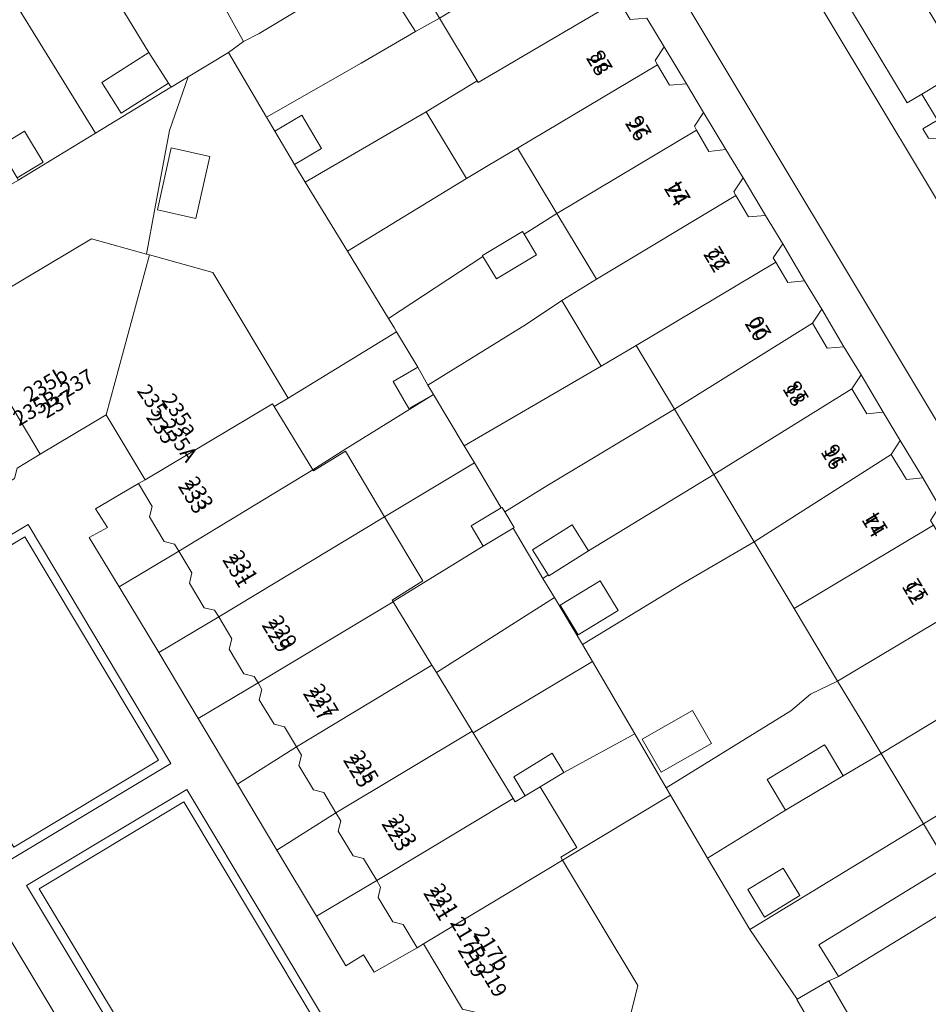
# Model space of a CAD drawing. Units: metres. Extents: x 75093 to 80256, y 453306 to 456736.
# Drawn here: x 77302 to 77362, y 453974 to 454039 of the extents above; entities that cross this region are included whole.
import ezdxf
from ezdxf.enums import TextEntityAlignment as Align

# ---------------------------------------------------------------- set-up
doc = ezdxf.new("R2010")
doc.units = ezdxf.units.M
doc.header["$MEASUREMENT"] = 0
for name, color, linetype, lineweight in [('Begroeid terreindeel_groenvoorziening_heesters_0', 7, 'Continuous', 0), ('Gebouwinstallatie_bordes_0', 7, 'Continuous', 0), ('Gebouwinstallatie_luifel_1', 7, 'Continuous', 0), ('Nummeraanduiding', 7, 'Continuous', 0), ('Nummeraanduidingreeks', 7, 'Continuous', 0), ('Onbegroeid terreindeel_erf_0', 7, 'Continuous', 0), ('Overig bouwwerk_1', 7, 'Continuous', 0), ('Pand_0', 7, 'Continuous', 0), ('Scheiding_0', 7, 'Continuous', 0), ('Wegdeel_open verharding_gebakken klinkers_0', 7, 'Continuous', 0), ('Wegdeel_open verharding_tegels_0', 7, 'Continuous', 0)]:
    doc.layers.add(name, color=color, linetype=linetype, lineweight=lineweight)

# ---------------------------------------------------------------- blocks, each defined once
blk = doc.blocks.new('BGT_lev_stadsdelen_Segbroek_REALDWG_1_FMEBLOCK432')
at = {"layer": 'Begroeid terreindeel_groenvoorziening_heesters_0'}
for points in [[(5.809, 2.375), (0.607, 11.052), (-10.028, 4.669), (-0.577, -11.052), (10.028, -4.7)], [(9.206, -4.493), (-0.371, -10.229), (-9.204, 4.464), (0.401, 10.23), (5.294, 2.067)]]:
    blk.add_lwpolyline(points, close=True, dxfattribs=at)
blk = doc.blocks.new('BGT_lev_stadsdelen_Segbroek_REALDWG_1_FMEBLOCK1150')
at = {"layer": 'Begroeid terreindeel_groenvoorziening_heesters_0'}
for points in [[(0.602, 11.126), (-10.073, 4.715), (-0.539, -11.125), (10.073, -4.745)], [(9.251, -4.539), (-0.334, -10.302), (-9.25, 4.51), (0.394, 10.302)]]:
    blk.add_lwpolyline(points, close=True, dxfattribs=at)
blk = doc.blocks.new('BGT_lev_stadsdelen_Segbroek_REALDWG_1_FMEBLOCK1433')
at = {"layer": 'Onbegroeid terreindeel_erf_0'}
for points in [[(7.011, 1.17), (4.326, 5.639), (-3.984, 0.573), (-6.614, -1.079), (-6.655, -1.014), (-7.011, -1.255), (-6.235, -2.526), (-4.386, -5.639), (2.348, -1.554)], [(-2.019, -3.384), (-4.679, -5), (-5.872, -3.037), (-3.212, -1.421)]]:
    blk.add_lwpolyline(points, close=True, dxfattribs=at)
blk = doc.blocks.new('BGT_lev_stadsdelen_Segbroek_REALDWG_1_FMEBLOCK2036')
at = {"layer": 'Onbegroeid terreindeel_erf_0'}
for points in [[(2.241, 2.861), (1.528, 4.03), (0.218, 6.247), (0.222, 6.248), (-0.327, 7.182), (-2.857, 11.486), (-5.543, 9.851), (-6.782, 6.302), (-7.741, 1.094), (-8.299, -1.91), (-8.099, -1.965), (-3.898, -3.136), (1.1, -11.486), (8.3, -7.076), (8.154, -6.83), (7.76, -6.183), (5.037, -1.72)], [(-5.013, 0.463), (-7.571, 1.031), (-6.656, 5.147), (-4.098, 4.578)]]:
    blk.add_lwpolyline(points, close=True, dxfattribs=at)
blk = doc.blocks.new('BGT_lev_stadsdelen_Segbroek_REALDWG_1_FMEBLOCK2249')
at = {"layer": 'Wegdeel_open verharding_tegels_0'}
for points in [[(30.597, -10.113), (28.005, -5.779), (27.576, -6.036), (24.743, -7.66), (24.035, -6.497), (22.85, -7.23), (20.899, -3.941), (18.272, 0.44), (15.653, 4.816), (13.043, 9.178), (10.439, 13.577), (7.802, 17.924), (5.824, 21.212), (7.022, 21.881), (6.237, 23.115), (9.091, 24.784), (9.52, 25.041), (6.94, 29.354), (2.568, 26.73), (1.037, 25.811)], [(-6.127, 5.663), (3.73, -10.75)]]:
    blk.add_lwpolyline(points, dxfattribs=at)
for points in [[(0.616, -0.173), (-8.918, 15.667), (1.757, 22.078), (11.229, 6.207)], [(11.112, -17.633), (1.661, -1.912), (12.296, 4.472), (17.498, -4.206), (21.717, -11.281)]]:
    blk.add_lwpolyline(points, close=True, dxfattribs=at)
blk = doc.blocks.new('BGT_lev_stadsdelen_Segbroek_REALDWG_1_FMEBLOCK2484')
at = {"layer": 'Onbegroeid terreindeel_erf_0'}
for points in [[(2.462, 1.969), (2.092, 2.525), (2.054, 2.502), (-0.771, 6.887), (-5.683, 3.971), (-4.106, 1.177), (-0.603, -4.584), (0.688, -6.612), (0.863, -6.887), (1.99, -6.202), (4.676, -4.567), (5.683, -3.836)], [(-1.983, 0.115), (-3.06, -0.514), (-4.365, 1.718), (-3.288, 2.348)]]:
    blk.add_lwpolyline(points, close=True, dxfattribs=at)
blk = doc.blocks.new('BGT_lev_stadsdelen_Segbroek_REALDWG_1_FMEBLOCK2536')
at = {"layer": 'Onbegroeid terreindeel_erf_0'}
for points in [[(5.582, 3.74), (2.927, 8.163), (-1.736, 5.439), (-8.47, 1.355), (-7.798, 0.227), (-4.997, -4.572), (-2.902, -8.163), (5.356, -3.055), (6.677, -1.944), (8.469, -1.071)], [(0.09, -5.213), (-3.243, -7.125), (-4.503, -4.93), (-1.168, -3.018)]]:
    blk.add_lwpolyline(points, close=True, dxfattribs=at)

msp = doc.modelspace()

# ---------------------------------------------------------------- linework, layer by layer
at = {"layer": 'Begroeid terreindeel_groenvoorziening_heesters_0'}
for points in [[(77358.932, 454045.026), (77356.15, 454043.373), (77355.173, 454042.793), (77360.598, 454033.728), (77361.578, 454034.316), (77364.359, 454035.983)], [(77365.398, 454034.252), (77362.613, 454032.589), (77361.642, 454032.009), (77362.015, 454031.385), (77365.179, 454031.368), (77368.14, 454026.393), (77366.662, 454023.619), (77367.034, 454022.997), (77368.012, 454023.581), (77370.783, 454025.235)], [(77301.315, 453984.316), (77310.901, 453990.079), (77302.044, 454004.92), (77292.4, 453999.128)], [(77317.477, 453979.152), (77312.584, 453987.315), (77302.979, 453981.549), (77311.812, 453966.856), (77321.389, 453972.592)]]:
    msp.add_lwpolyline(points, close=True, dxfattribs=at)
at = {"layer": 'Gebouwinstallatie_bordes_0'}
for points in [[(77344.471, 454037.454), (77343.871, 454036.54), (77344.032, 454036.269), (77344.839, 454034.91), (77345.954, 454034.991)], [(77347.086, 454033.085), (77346.483, 454032.177), (77346.625, 454031.932), (77347.452, 454030.506), (77348.58, 454030.638)], [(77349.716, 454028.746), (77349.097, 454027.82), (77349.232, 454027.593), (77350.082, 454026.167), (77351.196, 454026.259)], [(77352.344, 454024.368), (77351.715, 454023.452), (77351.893, 454023.149), (77352.679, 454021.811), (77353.802, 454021.909)], [(77354.942, 454020.034), (77354.332, 454019.106), (77355.299, 454017.451), (77356.405, 454017.543)], [(77357.547, 454015.668), (77356.933, 454014.743), (77357.922, 454013.093), (77359.025, 454013.206)], [(77360.14, 454011.306), (77359.549, 454010.392), (77360.553, 454008.728), (77361.64, 454008.832)]]:
    msp.add_lwpolyline(points, close=True, dxfattribs=at)
at = {"layer": 'Gebouwinstallatie_luifel_1'}
msp.add_lwpolyline([(77327.131, 454043.417), (77326.857, 454043.773), (77326.824, 454043.827), (77325.153, 454042.911), (77325.949, 454041.635), (77327.98, 454038.468), (77329.567, 454039.36)], close=True, dxfattribs=at)
at = {"layer": 'Onbegroeid terreindeel_erf_0'}
for points in [[(77316.838, 454048.93), (77315.211, 454051.572), (77311.921, 454049.619), (77313.262, 454047.411), (77312.61, 454047.037), (77313.924, 454044.74), (77312.97, 454044.18), (77313.34, 454043.624), (77316.561, 454037.819), (77317.601, 454038.339), (77321.793, 454040.885)], [(77329.567, 454039.36), (77327.131, 454043.417), (77326.857, 454043.773), (77325.272, 454042.971), (77325.153, 454042.911), (77324.966, 454042.816), (77321.793, 454040.885), (77317.601, 454038.339), (77316.561, 454037.819), (77315.554, 454037.088), (77318.084, 454032.784), (77324.371, 454036.366), (77327.98, 454038.468)], [(77301.779, 454039.749), (77300.178, 454042.647), (77295.171, 454039.674), (77294.969, 454039.554), (77300.284, 454030.805), (77302.016, 454031.85), (77303.256, 454029.794), (77301.525, 454028.749), (77301.612, 454028.604), (77301.64, 454028.62), (77306.728, 454031.716)], [(77306.772, 454042.832), (77306.707, 454042.792), (77306.603, 454042.728), (77301.779, 454039.749), (77306.728, 454031.716), (77311.668, 454034.723), (77311.741, 454034.768), (77311.566, 454035.043), (77308.437, 454033.052), (77307.147, 454035.081), (77310.275, 454037.071)], [(77332.06, 454035.207), (77329.567, 454039.36), (77327.98, 454038.468), (77324.371, 454036.366), (77318.084, 454032.784), (77318.633, 454031.85), (77320.428, 454032.911), (77321.738, 454030.693), (77319.939, 454029.631), (77320.652, 454028.462), (77328.688, 454033.149)], [(77344.471, 454037.454), (77343.871, 454036.54), (77344.032, 454036.269), (77344.839, 454034.91), (77345.954, 454034.991)], [(77311.629, 454031.904), (77312.868, 454035.453), (77311.741, 454034.768), (77311.668, 454034.723), (77306.728, 454031.716), (77301.64, 454028.62), (77301.612, 454028.604), (77298.569, 454026.873), (77296.685, 454025.799), (77296.494, 454025.683), (77294.498, 454024.472), (77297.648, 454019.45), (77306.459, 454024.71), (77310.112, 454023.692), (77310.67, 454026.695)], [(77331.35, 454028.705), (77328.688, 454033.149), (77320.652, 454028.462), (77323.448, 454023.881)], [(77347.086, 454033.085), (77346.483, 454032.177), (77346.625, 454031.932), (77347.452, 454030.506), (77348.58, 454030.638)], [(77335.083, 454025.183), (77335.182, 454025.017), (77337.354, 454026.387), (77334.746, 454030.732), (77332.801, 454029.572), (77331.35, 454028.705), (77323.448, 454023.881), (77326.171, 454019.418), (77332.45, 454023.539), (77332.418, 454023.593)], [(77349.716, 454028.746), (77349.097, 454027.82), (77349.232, 454027.593), (77350.082, 454026.167), (77351.196, 454026.259)], [(77339.975, 454022.02), (77337.354, 454026.387), (77335.182, 454025.017), (77336.004, 454023.639), (77333.339, 454022.049), (77332.45, 454023.539), (77326.171, 454019.418), (77326.565, 454018.771), (77326.711, 454018.525), (77328.117, 454016.178), (77328.799, 454014.992), (77335.33, 454019.049), (77337.675, 454020.61)], [(77352.344, 454024.368), (77351.715, 454023.452), (77351.893, 454023.149), (77352.679, 454021.811), (77353.802, 454021.909)], [(77337.675, 454020.61), (77335.33, 454019.049), (77328.799, 454014.992), (77329.156, 454014.37), (77331.211, 454010.958), (77340.293, 454016.253)], [(77354.942, 454020.034), (77354.332, 454019.106), (77355.299, 454017.451), (77356.405, 454017.543)], [(77326.487, 454015.241), (77328.117, 454016.178), (77326.711, 454018.525), (77319.511, 454014.115), (77318.59, 454013.568), (77321.153, 454009.362), (77321.155, 454009.359), (77323.354, 454010.764), (77329.156, 454014.37), (77327.526, 454013.433)], [(77345.154, 454013.396), (77342.623, 454017.612), (77340.293, 454016.253), (77331.211, 454010.958), (77331.88, 454009.832), (77333.664, 454006.835), (77333.721, 454006.869), (77333.899, 454006.572), (77336.696, 454008.312)], [(77357.547, 454015.668), (77356.933, 454014.743), (77357.922, 454013.093), (77359.025, 454013.206)], [(77331.88, 454009.832), (77331.211, 454010.958), (77329.156, 454014.37), (77323.354, 454010.764), (77321.155, 454009.359), (77321.196, 454009.293), (77323.315, 454010.595), (77325.913, 454006.25)], [(77347.764, 454009.045), (77345.154, 454013.396), (77336.696, 454008.312), (77333.899, 454006.572), (77334.521, 454005.534), (77334.457, 454005.496), (77336.427, 454002.151), (77336.783, 454002.393), (77335.74, 454004.055), (77338.37, 454005.706), (77339.454, 454003.979)], [(77360.14, 454011.306), (77359.549, 454010.392), (77360.553, 454008.728), (77361.64, 454008.832)], [(77331.669, 454005.638), (77333.664, 454006.835), (77331.88, 454009.832), (77325.913, 454006.25), (77328.465, 454001.986), (77326.422, 454000.718), (77326.484, 454000.616), (77332.469, 454004.303)], [(77309.585, 454008.45), (77306.731, 454006.781), (77307.516, 454005.547), (77306.318, 454004.878), (77308.296, 454001.59), (77312.255, 454003.971), (77311.978, 454004.432), (77311.292, 454004.606), (77310.32, 454006.238), (77310.494, 454006.924)], [(77337.202, 454000.88), (77336.427, 454002.151), (77334.457, 454005.496), (77332.469, 454004.303), (77326.484, 454000.616), (77326.492, 454000.603), (77329.05, 453996.403), (77329.356, 453995.902)], [(77312.255, 454003.971), (77308.296, 454001.59), (77310.933, 453997.243), (77314.907, 453999.596), (77314.637, 454000.043), (77313.951, 454000.211), (77312.965, 454001.835), (77313.133, 454002.521)], [(77339.724, 453996.64), (77339.052, 453997.768), (77337.202, 454000.88), (77329.356, 453995.902), (77331.721, 453992.021), (77331.799, 453991.894)], [(77314.907, 453999.596), (77310.933, 453997.243), (77313.537, 453992.844), (77317.515, 453995.211), (77317.254, 453995.652), (77316.57, 453995.828), (77315.603, 453997.464), (77315.779, 453998.148)], [(77342.524, 453991.841), (77339.724, 453996.64), (77331.799, 453991.894), (77331.863, 453991.788), (77334.457, 453987.532), (77334.591, 453987.31), (77335.26, 453987.718), (77334.488, 453988.986), (77337.044, 453990.544), (77337.816, 453989.276)], [(77320.061, 453990.974), (77319.263, 453992.3), (77318.577, 453992.47), (77317.597, 453994.098), (77317.767, 453994.784), (77317.515, 453995.211), (77313.537, 453992.844), (77316.147, 453988.482)], [(77355.12, 453991.106), (77355.222, 453990.944), (77356.364, 453989.049), (77358.874, 453990.54), (77357.726, 453992.453), (77355.991, 453995.342), (77354.199, 453994.469), (77352.878, 453993.358), (77344.619, 453988.25), (77344.907, 453987.759), (77347.352, 453983.588), (77352.525, 453986.769), (77351.311, 453988.808)], [(77344.907, 453987.759), (77344.619, 453988.25), (77342.524, 453991.841), (77337.816, 453989.276), (77336.245, 453988.319), (77338.679, 453984.286), (77337.618, 453983.648), (77337.734, 453983.45)], [(77322.685, 453986.594), (77321.887, 453987.933), (77321.201, 453988.107), (77320.229, 453989.74), (77320.393, 453990.422), (77320.061, 453990.974), (77316.147, 453988.482), (77318.766, 453984.106)], [(77361.685, 453985.856), (77358.874, 453990.54), (77356.364, 453989.049), (77352.525, 453986.769), (77347.352, 453983.588), (77350.168, 453978.848)], [(77350.168, 453978.848), (77347.352, 453983.588), (77344.907, 453987.759), (77337.734, 453983.45), (77342.734, 453975.13), (77341.707, 453971.035), (77341.677, 453970.915), (77353.902, 453967.791), (77354.121, 453968.24), (77355.524, 453969.069), (77356.03, 453969.292), (77356.106, 453969.325), (77353.274, 453974.185), (77353.308, 453974.205)], [(77322.685, 453986.594), (77318.766, 453984.106), (77321.393, 453979.725), (77325.396, 453982.1), (77324.528, 453983.552), (77323.842, 453983.724), (77322.842, 453985.375), (77323.009, 453986.062)], [(77361.57, 453982.016), (77363.341, 453983.102), (77361.685, 453985.856), (77350.168, 453978.848), (77353.308, 453974.205), (77355.402, 453975.424), (77356.041, 453975.715), (77354.751, 453977.82)], [(77325.396, 453982.1), (77321.393, 453979.725), (77323.344, 453976.436), (77324.529, 453977.169), (77325.237, 453976.006), (77328.07, 453977.63), (77327.146, 453979.175), (77326.46, 453979.347), (77325.485, 453980.978), (77325.657, 453981.664)], [(77367.551, 453976.086), (77364.619, 453980.969), (77356.041, 453975.715), (77355.402, 453975.424), (77358.233, 453970.564), (77358.554, 453970.755), (77363.348, 453973.611)]]:
    msp.add_lwpolyline(points, close=True, dxfattribs=at)
at = {"layer": 'Overig bouwwerk_1'}
msp.add_lwpolyline([(77352.374, 453982.922), (77350.022, 453981.491), (77351.136, 453979.659), (77353.488, 453981.09)], close=True, dxfattribs=at)
at = {"layer": 'Pand_0'}
for points in [[(77341.448, 454040.552), (77341.236, 454040.906), (77341.872, 454041.818), (77340.738, 454043.703), (77339.623, 454043.616), (77338.841, 454044.915), (77329.567, 454039.36), (77332.06, 454035.207), (77332.138, 454035.077)], [(77344.032, 454036.269), (77343.871, 454036.54), (77344.471, 454037.454), (77343.333, 454039.353), (77342.218, 454039.268), (77341.448, 454040.552), (77332.138, 454035.077), (77332.06, 454035.207), (77328.688, 454033.149), (77331.35, 454028.705), (77332.801, 454029.572), (77334.746, 454030.732)], [(77310.275, 454037.071), (77307.147, 454035.081), (77308.437, 454033.052), (77311.566, 454035.043)], [(77337.354, 454026.387), (77346.625, 454031.932), (77346.483, 454032.177), (77347.086, 454033.085), (77345.954, 454034.991), (77344.839, 454034.91), (77344.032, 454036.269), (77334.746, 454030.732)], [(77320.428, 454032.911), (77318.633, 454031.85), (77318.629, 454031.848), (77319.939, 454029.631), (77321.738, 454030.693)], [(77302.016, 454031.85), (77300.284, 454030.805), (77301.525, 454028.749), (77303.256, 454029.794)], [(77339.975, 454022.02), (77349.232, 454027.593), (77349.097, 454027.82), (77349.716, 454028.746), (77348.58, 454030.638), (77347.452, 454030.506), (77346.625, 454031.932), (77337.354, 454026.387)], [(77314.313, 454030.179), (77311.755, 454030.748), (77310.84, 454026.633), (77313.398, 454026.064)], [(77342.623, 454017.612), (77351.893, 454023.149), (77351.715, 454023.452), (77352.344, 454024.368), (77351.196, 454026.259), (77350.082, 454026.167), (77349.232, 454027.593), (77339.975, 454022.02), (77337.675, 454020.61), (77340.293, 454016.253)], [(77307.434, 454013.02), (77310.312, 454023.636), (77310.112, 454023.692), (77306.459, 454024.71), (77297.648, 454019.45), (77303.062, 454010.396)], [(77336.004, 454023.639), (77335.182, 454025.017), (77335.083, 454025.183), (77332.418, 454023.593), (77332.45, 454023.539), (77333.339, 454022.049)], [(77310.014, 454008.707), (77318.486, 454013.739), (77318.59, 454013.568), (77319.511, 454014.115), (77314.513, 454022.465), (77310.312, 454023.636), (77307.434, 454013.02)], [(77345.154, 454013.396), (77354.332, 454019.106), (77354.942, 454020.034), (77353.802, 454021.909), (77352.679, 454021.811), (77351.893, 454023.149), (77342.623, 454017.612)], [(77303.062, 454010.396), (77297.648, 454019.45), (77293.26, 454016.83), (77293.079, 454016.722), (77298.52, 454007.668), (77299.049, 454007.984), (77299.732, 454007.817), (77301.359, 454008.791), (77301.531, 454009.477)], [(77347.764, 454009.045), (77356.933, 454014.743), (77357.547, 454015.668), (77356.405, 454017.543), (77355.299, 454017.451), (77354.332, 454019.106), (77345.154, 454013.396)], [(77328.799, 454014.992), (77328.117, 454016.178), (77326.487, 454015.241), (77327.526, 454013.433), (77329.156, 454014.37)], [(77350.448, 454004.576), (77359.549, 454010.392), (77360.14, 454011.306), (77359.025, 454013.206), (77357.922, 454013.093), (77356.933, 454014.743), (77347.764, 454009.045)], [(77312.255, 454003.971), (77321.153, 454009.362), (77318.59, 454013.568), (77318.486, 454013.739), (77310.014, 454008.707), (77309.585, 454008.45), (77310.494, 454006.924), (77310.32, 454006.238), (77311.292, 454004.606), (77311.978, 454004.432)], [(77314.907, 453999.596), (77325.913, 454006.25), (77323.315, 454010.595), (77321.196, 454009.293), (77321.155, 454009.359), (77321.153, 454009.362), (77312.255, 454003.971), (77313.133, 454002.521), (77312.965, 454001.835), (77313.951, 454000.211), (77314.637, 454000.043)], [(77353.103, 454000.153), (77362.355, 454005.685), (77362.16, 454006.001), (77362.753, 454006.935), (77361.64, 454008.832), (77360.553, 454008.728), (77359.549, 454010.392), (77350.448, 454004.576)], [(77333.899, 454006.572), (77333.721, 454006.869), (77333.664, 454006.835), (77331.669, 454005.638), (77332.469, 454004.303), (77334.457, 454005.496), (77334.521, 454005.534)], [(77317.515, 453995.211), (77326.492, 454000.603), (77326.484, 454000.616), (77326.422, 454000.718), (77328.465, 454001.986), (77325.913, 454006.25), (77314.907, 453999.596), (77315.779, 453998.148), (77315.603, 453997.464), (77316.57, 453995.828), (77317.254, 453995.652)], [(77339.454, 454003.979), (77338.37, 454005.706), (77335.74, 454004.055), (77336.783, 454002.393), (77336.824, 454002.328)], [(77355.991, 453995.342), (77365.253, 454000.866), (77364.291, 454002.455), (77364.798, 454003.565), (77363.739, 454005.364), (77362.55, 454005.369), (77362.355, 454005.685), (77353.103, 454000.153)], [(77337.565, 454000.369), (77338.758, 453998.406), (77341.418, 454000.022), (77340.226, 454001.985)], [(77320.061, 453990.974), (77329.05, 453996.403), (77326.492, 454000.603), (77317.515, 453995.211), (77317.767, 453994.784), (77317.597, 453994.098), (77318.577, 453992.47), (77319.263, 453992.3)], [(77358.874, 453990.54), (77368.117, 453996.104), (77367.158, 453997.711), (77367.676, 453998.786), (77366.587, 454000.579), (77365.411, 454000.605), (77365.253, 454000.866), (77355.991, 453995.342), (77357.726, 453992.453)], [(77322.685, 453986.594), (77331.721, 453992.021), (77329.356, 453995.902), (77329.05, 453996.403), (77320.061, 453990.974), (77320.393, 453990.422), (77320.229, 453989.74), (77321.201, 453988.107), (77321.887, 453987.933)], [(77361.685, 453985.856), (77370.919, 453991.438), (77370.007, 453992.97), (77370.514, 453994.068), (77369.453, 453995.832), (77368.276, 453995.837), (77368.117, 453996.104), (77358.874, 453990.54)], [(77346.353, 453993.395), (77343.019, 453991.483), (77344.278, 453989.288), (77347.612, 453991.2)], [(77325.396, 453982.1), (77334.457, 453987.532), (77331.863, 453991.788), (77331.799, 453991.894), (77331.721, 453992.021), (77322.685, 453986.594), (77323.009, 453986.062), (77322.842, 453985.375), (77323.842, 453983.724), (77324.528, 453983.552)], [(77373.994, 453986.332), (77372.848, 453988.241), (77373.373, 453989.312), (77372.333, 453991.052), (77371.133, 453991.079), (77370.919, 453991.438), (77361.685, 453985.856), (77363.341, 453983.102), (77361.57, 453982.016), (77354.751, 453977.82), (77356.041, 453975.715), (77364.619, 453980.969)], [(77356.364, 453989.049), (77355.222, 453990.944), (77355.12, 453991.106), (77351.311, 453988.808), (77352.525, 453986.769)], [(77337.816, 453989.276), (77337.044, 453990.544), (77334.488, 453988.986), (77335.26, 453987.718), (77336.245, 453988.319)], [(77337.156, 453983.102), (77337.734, 453983.45), (77337.618, 453983.648), (77338.679, 453984.286), (77336.245, 453988.319), (77335.26, 453987.718), (77334.591, 453987.31), (77334.457, 453987.532), (77325.396, 453982.1), (77325.657, 453981.664), (77325.485, 453980.978), (77326.46, 453979.347), (77327.146, 453979.175), (77328.07, 453977.63), (77328.499, 453977.887)], [(77331.091, 453973.553), (77341.707, 453971.035), (77342.734, 453975.13), (77337.734, 453983.45), (77337.156, 453983.102), (77328.499, 453977.887)], [(77355.402, 453975.424), (77353.308, 453974.205), (77353.274, 453974.185), (77356.106, 453969.325), (77358.233, 453970.564)]]:
    msp.add_lwpolyline(points, close=True, dxfattribs=at)
at = {"layer": 'Scheiding_0'}
for p, q in [((77309.585, 454008.45), (77306.731, 454006.781)), ((77306.731, 454006.781), (77307.516, 454005.547)), ((77307.516, 454005.547), (77306.318, 454004.878)), ((77306.318, 454004.878), (77308.296, 454001.59)), ((77308.296, 454001.59), (77310.933, 453997.243)), ((77310.933, 453997.243), (77313.537, 453992.844)), ((77313.537, 453992.844), (77316.147, 453988.482)), ((77316.147, 453988.482), (77318.766, 453984.106)), ((77318.766, 453984.106), (77321.393, 453979.725)), ((77321.393, 453979.725), (77323.344, 453976.436)), ((77325.237, 453976.006), (77328.07, 453977.63)), ((77323.344, 453976.436), (77324.529, 453977.169)), ((77324.529, 453977.169), (77325.237, 453976.006))]:
    msp.add_line(p, q, dxfattribs=at)
at = {"layer": 'Wegdeel_open verharding_gebakken klinkers_0'}
for points in [[(77345.796, 454055.241), (77344.096, 454058.068), (77343.813, 454058.54), (77337.36, 454054.637), (77337.901, 454053.734), (77339.307, 454051.391), (77379.25, 453984.809), (77380.804, 453985.707), (77383.611, 453981.009), (77382.034, 453980.172), (77382.441, 453979.493), (77387.511, 453982.429), (77384.909, 453986.776), (77386.387, 453987.604), (77374.422, 454007.603)], [(77294.367, 453989.329), (77293.597, 453990.611), (77289.582, 453997.296), (77283.197, 453993.284), (77302.217, 453961.556), (77308.681, 453965.496), (77304.844, 453971.884), (77304.224, 453972.916)]]:
    msp.add_lwpolyline(points, close=True, dxfattribs=at)
at = {"layer": 'Wegdeel_open verharding_tegels_0'}
for points in [[(77345.796, 454055.241), (77374.422, 454007.603)], [(77379.25, 453984.809), (77339.307, 454051.391)], [(77362.015, 454031.385), (77361.642, 454032.009), (77362.613, 454032.589), (77361.578, 454034.316), (77360.598, 454033.728), (77355.173, 454042.793)], [(77343.333, 454039.353), (77344.471, 454037.454), (77345.954, 454034.991), (77347.086, 454033.085), (77348.58, 454030.638), (77349.716, 454028.746), (77351.196, 454026.259), (77352.344, 454024.368), (77353.802, 454021.909), (77354.942, 454020.034), (77356.405, 454017.543), (77357.547, 454015.668), (77359.025, 454013.206), (77360.14, 454011.306), (77361.64, 454008.832), (77362.753, 454006.935)], [(77364.359, 454035.983), (77361.578, 454034.316), (77362.613, 454032.589)]]:
    msp.add_lwpolyline(points, dxfattribs=at)

# ---------------------------------------------------------------- block references
at = {"layer": 'Begroeid terreindeel_groenvoorziening_heesters_0'}
for name, p in [('BGT_lev_stadsdelen_Segbroek_REALDWG_1_FMEBLOCK1150', (77301.649, 453994.618)), ('BGT_lev_stadsdelen_Segbroek_REALDWG_1_FMEBLOCK432', (77312.183, 453977.085))]:
    msp.add_blockref(name, p, dxfattribs=at)
at = {"layer": 'Onbegroeid terreindeel_erf_0'}
for name, p in [('BGT_lev_stadsdelen_Segbroek_REALDWG_1_FMEBLOCK2484', (77310.878, 454041.655)), ('BGT_lev_stadsdelen_Segbroek_REALDWG_1_FMEBLOCK2036', (77318.411, 454025.601)), ('BGT_lev_stadsdelen_Segbroek_REALDWG_1_FMEBLOCK1433', (77343.438, 454003.406)), ('BGT_lev_stadsdelen_Segbroek_REALDWG_1_FMEBLOCK2536', (77347.522, 453996.413))]:
    msp.add_blockref(name, p, dxfattribs=at)
at = {"layer": 'Wegdeel_open verharding_tegels_0'}
msp.add_blockref('BGT_lev_stadsdelen_Segbroek_REALDWG_1_FMEBLOCK2249', (77300.494, 453983.666), dxfattribs=at)

# ---------------------------------------------------------------- texts
at = {"layer": 'Nummeraanduiding'}
for s, rotation, p in [('28', 120.85, (77340.398, 454036.517)), ('26', 120.85, (77342.986, 454032.184)), ('24', 120.85, (77345.574, 454027.851)), ('22', 120.85, (77348.183, 454023.483)), ('20', 120.85, (77350.932, 454018.88)), ('235b', 30.75, (77303.487, 454014.932)), ('18', 121.1, (77353.438, 454014.555)), ('237', 30.75, (77304.254, 454013.643)), ('235a', 304.21, (77312.227, 454012.962)), ('235', 304.21, (77310.986, 454012.119)), ('16', 121.1, (77355.97, 454010.357)), ('233', 301.08, (77313.074, 454007.507)), ('14', 121.1, (77358.684, 454005.859)), ('231', 301.08, (77316.025, 454002.612)), ('12', 121.1, (77361.361, 454001.42)), ('229', 301.08, (77318.634, 453998.283)), ('227', 301.08, (77321.37, 453993.743)), ('225', 301.08, (77324.037, 453989.318)), ('223', 301.08, (77326.585, 453985.091)), ('221', 301.08, (77329.36, 453980.486)), ('217b', 301.08, (77332.925, 453977.476)), ('219', 301.08, (77331.64, 453976.702))]:
    msp.add_text(s, height=1, rotation=rotation, dxfattribs=at).set_placement(p, align=Align.MIDDLE)
at = {"layer": 'Nummeraanduidingreeks'}
for s, rotation, p in [('28', 300.854, (77339.968, 454036.261)), ('26', 300.854, (77342.557, 454031.927)), ('24', 300.854, (77345.145, 454027.595)), ('22', 300.854, (77347.753, 454023.227)), ('20', 300.854, (77350.503, 454018.623)), ('235B-237', 30.894, (77303.994, 454014.07)), ('235-235A', 304.378, (77311.397, 454012.405)), ('18', 300.854, (77353.005, 454014.304)), ('16', 300.854, (77355.538, 454010.107)), ('233', 300.94, (77313.505, 454007.761)), ('14', 300.854, (77358.251, 454005.608)), ('231', 300.94, (77316.456, 454002.866)), ('12', 300.854, (77360.929, 454001.17)), ('229', 300.94, (77319.064, 453998.537)), ('227', 300.94, (77321.8, 453993.997)), ('225', 300.94, (77324.467, 453989.572)), ('223', 300.94, (77327.015, 453985.345)), ('221', 300.94, (77329.79, 453980.74)), ('217B-219', 300.94, (77332.071, 453976.956))]:
    msp.add_text(s, height=1, rotation=rotation, dxfattribs=at).set_placement(p, align=Align.MIDDLE)

doc.saveas('drawing.dxf')
